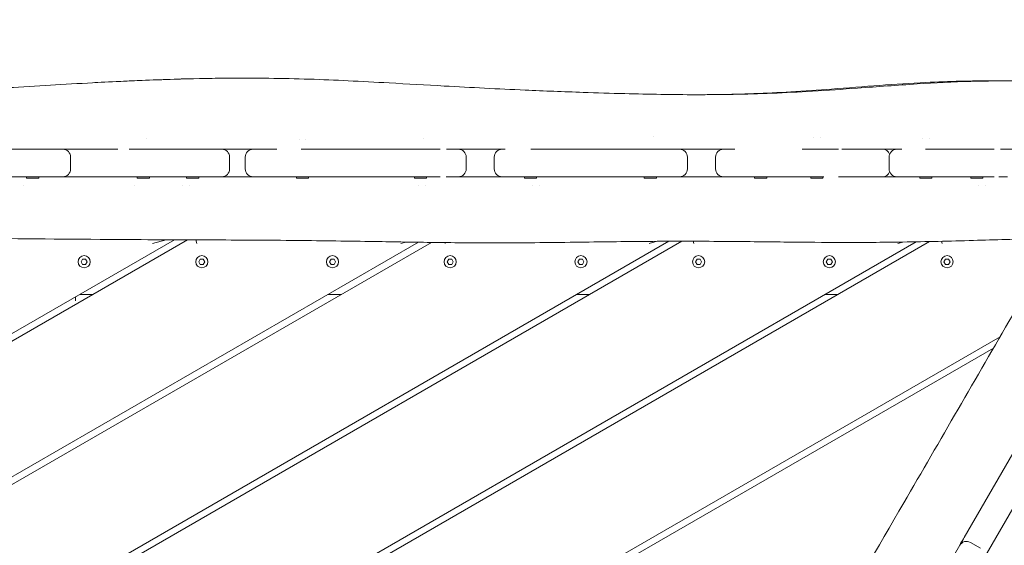
# Model space of a CAD drawing. Units: millimetres. Extents: x -12885 to 14564, y -11455 to 6363.
# Drawn here: x 5006 to 5759, y -4803 to -4400 of the extents above; entities that cross this region are included whole.
import ezdxf

# ---------------------------------------------------------------- set-up
doc = ezdxf.new("R2010")
doc.units = ezdxf.units.MM
doc.header["$LTSCALE"] = 20
doc.linetypes.add('HIDDEN', pattern=[9.525, 6.35, -3.175])
doc.layers.add('2d', color=230, linetype='Continuous')
doc.layers.add('EN-Free_Space_Hatch', color=10, linetype='HIDDEN')

msp = doc.modelspace()

# ---------------------------------------------------------------- hatches: boundary and pattern name
at = {"layer": 'EN-Free_Space_Hatch'}
h = msp.add_hatch(dxfattribs=at)
h.set_pattern_fill('ANSI31', color=1, scale=100)
edge = h.paths.add_edge_path()
edge.add_line((-7310.99, -8243.4), (-6093.47, -6656.7))
edge.add_line((-6093.47, -6656.7), (-8480.96, -4824.71))
edge.add_line((-8480.96, -4824.71), (-8480.96, -4824.71))
edge.add_arc((-9089.72, -5618.07), 1000, 52.49998, 232.52578)
edge.add_line((-9698.12, -6411.69), (-7310.99, -8243.4))
edge = h.paths.add_edge_path()
edge.add_line((-11389.23, 1297.07), (-8042.26, -614.55))
edge.add_line((-8042.26, -614.55), (-7050.35, 1122.14))
edge.add_line((-7050.35, 1122.14), (-10397.32, 3033.77))
edge.add_arc((-10893.28, 2165.42), 1000, 60.2672, 240.2672)
edge = h.paths.add_edge_path()
edge.add_line((6553.4, -6708.88), (8648.92, -7918.73))
edge.add_arc((9148.92, -7052.71), 1000, 240, 420)
edge.add_line((9648.92, -6186.68), (7553.4, -4976.83))
edge.add_line((7553.4, -4976.83), (6553.4, -6708.88))
edge = h.paths.add_edge_path()
edge.add_line((9990.7, -2844.1), (11990.36, -3998.61))
edge.add_arc((12488.59, -3131.56), 1000, 240.11685, 420.00005)
edge.add_line((12988.59, -2265.54), (10990.7, -1112.05))
edge.add_line((10990.7, -1112.05), (9990.7, -2844.1))
edge = h.paths.add_edge_path()
edge.add_arc((-3410.48, -2051), 500, 0, 360, ccw=False)
edge = h.paths.add_edge_path()
edge.add_arc((2788.5, -1270), 500, 0, 360, ccw=False)

# ---------------------------------------------------------------- linework, layer by layer
at = {"layer": '2d', "lineweight": 0}
for p, q in [((5690.02, -4904.4), (6013.28, -4344.48)), ((5102.66, -4491.6), (5102.66, -4491.6)), ((5219.49, -4491.78), (5219.49, -4491.78)), ((5224.49, -4491.76), (5224.49, -4491.76)), ((5314.74, -4491.09), (5314.74, -4491.09)), ((5490.44, -4489.7), (5490.44, -4489.7)), ((5612.77, -4490.41), (5612.77, -4490.41)), ((5617.77, -4490.46), (5617.77, -4490.46)), ((5696.14, -4491.1), (5696.14, -4491.1)), ((5701.14, -4491.13), (5701.14, -4491.13)), ((5038.63, -4499.58), (4938.5, -4499.58)), ((5160.24, -4499.58), (5089.47, -4499.58)), ((5220.82, -4499.58), (5327.19, -4499.58)), ((5374.61, -4499.58), (5376.99, -4499.58)), ((5396.59, -4499.58), (5510.3, -4499.58)), ((5631.78, -4499.58), (5604.24, -4499.58)), ((5680.26, -4499.58), (5676.58, -4499.58)), ((5751.04, -4499.58), (5698.36, -4499.58)), ((5044.63, -4505.58), (5044.63, -4514.58)), ((5166.24, -4505.58), (5166.24, -4514.58)), ((5178.21, -4514.58), (5178.21, -4505.58)), ((5347.19, -4505.58), (5347.19, -4514.58)), ((5368.61, -4514.58), (5368.61, -4505.58)), ((5516.3, -4505.58), (5516.3, -4514.58)), ((5537.94, -4514.58), (5537.94, -4505.58)), ((5670.58, -4514.58), (5670.58, -4505.58)), ((4864.11, -4520.58), (5038.63, -4520.58)), ((5010.92, -4520.58), (5010.92, -4521.58)), ((5010.92, -4521.58), (5020.22, -4521.58)), ((5020.22, -4520.58), (5020.22, -4521.58)), ((5073.31, -4520.58), (5160.24, -4520.58)), ((5095.51, -4520.58), (5095.51, -4521.58)), ((5104.81, -4521.58), (5095.51, -4521.58)), ((5104.81, -4520.58), (5104.81, -4521.58)), ((5133.26, -4520.58), (5133.26, -4521.58)), ((5142.56, -4521.58), (5133.26, -4521.58)), ((5142.56, -4520.58), (5142.56, -4521.58)), ((5202.72, -4520.58), (5199.47, -4520.58)), ((5204.47, -4520.58), (5327.19, -4520.58)), ((5217.34, -4520.58), (5217.34, -4521.58)), ((5226.64, -4521.58), (5217.34, -4521.58)), ((5226.64, -4520.58), (5226.64, -4521.58)), ((5307.59, -4520.58), (5307.59, -4521.58)), ((5316.89, -4521.58), (5307.59, -4521.58)), ((5316.89, -4520.58), (5316.89, -4521.58)), ((5333.47, -4520.58), (5331.93, -4520.58)), ((5510.3, -4520.58), (5374.61, -4520.58)), ((5391.63, -4520.58), (5391.63, -4521.58)), ((5400.93, -4521.58), (5391.63, -4521.58)), ((5400.93, -4520.58), (5400.93, -4521.58)), ((5483.29, -4520.58), (5483.29, -4521.58)), ((5492.59, -4521.58), (5483.29, -4521.58)), ((5492.59, -4520.58), (5492.59, -4521.58)), ((5551.67, -4520.58), (5620.57, -4520.58)), ((5567.67, -4520.58), (5567.67, -4521.58)), ((5576.97, -4521.58), (5567.67, -4521.58)), ((5576.97, -4520.58), (5576.97, -4521.58)), ((5610.62, -4520.58), (5610.62, -4521.58)), ((5610.62, -4521.58), (5619.92, -4521.58)), ((5619.92, -4520.58), (5619.92, -4521.58)), ((5637.72, -4520.58), (5631.78, -4520.58)), ((5751.04, -4520.58), (5676.58, -4520.58)), ((5693.99, -4520.58), (5693.99, -4521.58)), ((5703.29, -4521.58), (5693.99, -4521.58)), ((5703.29, -4520.58), (5703.29, -4521.58)), ((5733.04, -4520.58), (5733.04, -4521.58)), ((5742.34, -4521.58), (5733.04, -4521.58)), ((5742.34, -4520.58), (5742.34, -4521.58)), ((5754.64, -4520.58), (5761.05, -4520.58)), ((5008.58, -4527.43), (5008.58, -4527.43)), ((5093.74, -4527.36), (5093.74, -4527.36)), ((5130.37, -4527.32), (5130.37, -4527.32)), ((5135.37, -4527.32), (5135.37, -4527.32)), ((5310.94, -4527.06), (5310.94, -4527.06)), ((5315.94, -4527.06), (5315.94, -4527.06)), ((5398.15, -4526.98), (5398.15, -4526.98)), ((5403.15, -4526.98), (5403.15, -4526.98)), ((5739.24, -4527.19), (5739.24, -4527.19)), ((5744.24, -4527.2), (5744.24, -4527.2)), ((5123.95, -4568.81), (4912.72, -4690.77)), ((4915.22, -4695.1), (5133.89, -4568.85)), ((5310.73, -4570.67), (4960.22, -4773.04)), ((4962.72, -4777.37), (5320.5, -4570.81)), ((5502.01, -4569.93), (5007.72, -4855.31)), ((5010.22, -4859.64), (5512.04, -4569.92)), ((5691.27, -4570.36), (5055.22, -4937.58)), ((5057.72, -4941.91), (5701.62, -4570.16)), ((5117.58, -4568.79), (5107.17, -4571.58)), ((5141.17, -4571.58), (5140.44, -4568.87)), ((5301.08, -4570.53), (5297.17, -4571.58)), ((5331.17, -4571.58), (5330.99, -4570.94)), ((5493.17, -4569.97), (5487.17, -4571.58)), ((5521.17, -4571.58), (5520.72, -4569.93)), ((5681.06, -4570.53), (5677.17, -4571.58)), ((5711.17, -4571.58), (5710.73, -4569.95)), ((5052.59, -4585.58), (5053.75, -4583.56)), ((5053.75, -4587.59), (5052.59, -4585.58)), ((5053.75, -4583.56), (5056.08, -4583.56)), ((5056.08, -4583.56), (5057.24, -4585.58)), ((5057.24, -4585.58), (5056.08, -4587.59)), ((5142.59, -4585.58), (5143.75, -4583.56)), ((5143.75, -4587.59), (5142.59, -4585.58)), ((5143.75, -4583.56), (5146.08, -4583.56)), ((5146.08, -4583.56), (5147.24, -4585.58)), ((5147.24, -4585.58), (5146.08, -4587.59)), ((5242.59, -4585.58), (5243.75, -4583.56)), ((5243.75, -4587.59), (5242.59, -4585.58)), ((5243.75, -4583.56), (5246.08, -4583.56)), ((5246.08, -4583.56), (5247.24, -4585.58)), ((5247.24, -4585.58), (5246.08, -4587.59)), ((5332.59, -4585.58), (5333.75, -4583.56)), ((5333.75, -4587.59), (5332.59, -4585.58)), ((5333.75, -4583.56), (5336.08, -4583.56)), ((5336.08, -4583.56), (5337.24, -4585.58)), ((5337.24, -4585.58), (5336.08, -4587.59)), ((5432.59, -4585.58), (5433.75, -4583.56)), ((5433.75, -4587.59), (5432.59, -4585.58)), ((5433.75, -4583.56), (5436.08, -4583.56)), ((5436.08, -4583.56), (5437.24, -4585.58)), ((5437.24, -4585.58), (5436.08, -4587.59)), ((5522.59, -4585.58), (5523.75, -4583.56)), ((5523.75, -4587.59), (5522.59, -4585.58)), ((5523.75, -4583.56), (5526.08, -4583.56)), ((5526.08, -4583.56), (5527.24, -4585.58)), ((5527.24, -4585.58), (5526.08, -4587.59)), ((5622.59, -4585.58), (5623.75, -4583.56)), ((5623.75, -4587.59), (5622.59, -4585.58)), ((5623.75, -4583.56), (5626.08, -4583.56)), ((5626.08, -4583.56), (5627.24, -4585.58)), ((5627.24, -4585.58), (5626.08, -4587.59)), ((5712.59, -4585.58), (5713.75, -4583.56)), ((5713.75, -4587.59), (5712.59, -4585.58)), ((5713.75, -4583.56), (5716.08, -4583.56)), ((5716.08, -4583.56), (5717.24, -4585.58)), ((5717.24, -4585.58), (5716.08, -4587.59)), ((5056.08, -4587.59), (5053.75, -4587.59)), ((5146.08, -4587.59), (5143.75, -4587.59)), ((5246.08, -4587.59), (5243.75, -4587.59)), ((5336.08, -4587.59), (5333.75, -4587.59)), ((5436.08, -4587.59), (5433.75, -4587.59)), ((5526.08, -4587.59), (5523.75, -4587.59)), ((5626.08, -4587.59), (5623.75, -4587.59)), ((5716.08, -4587.59), (5713.75, -4587.59)), ((5846.78, -4590.88), (5728.03, -4796.56)), ((5048.38, -4612.44), (5048.38, -4615.58)), ((5061.62, -4610.58), (5051.62, -4610.58)), ((5251.62, -4610.58), (5241.62, -4610.58)), ((5441.62, -4610.58), (5431.62, -4610.58)), ((5631.62, -4610.58), (5621.62, -4610.58)), ((5755.45, -4643), (5102.72, -5019.86)), ((5105.22, -5024.19), (5750.42, -4651.68)), ((5724.58, -4802.53), (5678.66, -4882.07)), ((5732.78, -4800.33), (5740.57, -4804.83))]:
    msp.add_line(p, q, dxfattribs=at)
for centre in [(5054.92, -4585.58), (5144.92, -4585.58), (5244.92, -4585.58), (5334.92, -4585.58), (5434.92, -4585.58), (5524.92, -4585.58), (5624.92, -4585.58), (5714.92, -4585.58)]:
    msp.add_circle(centre, 4.65, dxfattribs=at)
for centre, start, end in [((5038.63, -4505.58), 0, 90), ((5160.24, -4505.58), 360, 90), ((5184.21, -4505.58), 90, 180), ((5341.19, -4505.58), 0, 90), ((5374.61, -4505.58), 90, 180), ((5510.3, -4505.58), 0, 90), ((5543.94, -4505.58), 90, 180), ((5665.45, -4505.58), 21.99073, 90), ((5676.58, -4505.58), 90, 180), ((5038.63, -4514.58), 270, 360), ((5160.24, -4514.58), 270, 360), ((5184.21, -4514.58), 180, 270), ((5341.19, -4514.58), 270, 0), ((5374.61, -4514.58), 180, 270), ((5510.3, -4514.58), 270, 360), ((5543.94, -4514.58), 180, 270), ((5665.45, -4514.58), 270, 338.00927), ((5676.58, -4514.58), 180, 270), ((5729.78, -4805.53), 60, 150), ((5732.4, -4800.99), 150, 175.92198)]:
    msp.add_arc(centre, 6, start, end, dxfattribs=at)
at = {"layer": '2d', "lineweight": 0, "extrusion": (0, 0, -1)}
msp.add_ellipse((5216.72, -4520.58), major_axis=(-14, 0), ratio=0, start_param=-0.505095, end_param=-0.012627, dxfattribs=at)
at = {"layer": '2d', "lineweight": 0}
for points, knots in [([(5246.14, -5531.41), (5247.78, -5528.51), (5249.41, -5525.61), (5255.94, -5514), (5260.81, -5505.27), (5277.02, -5476.1), (5288.28, -5455.61), (5311.38, -5413.61), (5323.23, -5392.11), (5350.07, -5343.91), (5365.14, -5317.25), (5392.52, -5269.6), (5404.74, -5248.56), (5432.13, -5201.53), (5447.31, -5175.55), (5480.44, -5118.43), (5498.36, -5087.28), (5533.63, -5025.69), (5551, -4995.27), (5586.34, -4933.96), (5604.31, -4903.06), (5642.14, -4838.18), (5661.99, -4804.19), (5709.53, -4722.39), (5737.14, -4674.53), (5785.04, -4592.03), (5805.27, -4557.36), (5842.88, -4492.96), (5860.25, -4463.23), (5877.54, -4433.45)], [0, 0, 0, 0, 10.000006, 10.000006, 40.000106, 40.000106, 110.207004, 110.207004, 183.933832, 183.933832, 275.917756, 275.917756, 349.025406, 349.025406, 439.448536, 439.448536, 547.501091, 547.501091, 652.845883, 652.845883, 760.362773, 760.362773, 878.811927, 878.811927, 1045.022161, 1045.022161, 1165.699347, 1165.699347, 1269.182031, 1269.182031, 1269.182031, 1269.182031]), ([(4904.96, -4457.46), (4908.27, -4457.31), (4911.57, -4457.15), (4924.79, -4456.5), (4934.71, -4455.99), (4966.04, -4454.27), (4987.45, -4452.98), (5030.44, -4450.4), (5052.02, -4449.13), (5090.33, -4447.22), (5107.07, -4446.51), (5136.71, -4445.6), (5149.62, -4445.33), (5173.72, -4445.1), (5184.93, -4445.11), (5206.48, -4445.36), (5216.84, -4445.59), (5237.06, -4446.24), (5246.93, -4446.66), (5267.27, -4447.64), (5277.73, -4448.21), (5302.25, -4449.58), (5316.31, -4450.4), (5350.93, -4452.32), (5371.51, -4453.37), (5406.9, -4454.92), (5421.67, -4455.51), (5447.11, -4456.39), (5457.77, -4456.72), (5477.66, -4457.24), (5486.89, -4457.44), (5505.01, -4457.71), (5513.91, -4457.8), (5532.31, -4457.81), (5541.82, -4457.74), (5561.22, -4457.38), (5571.12, -4457.09), (5591.33, -4456.28), (5601.65, -4455.75), (5623.49, -4454.43), (5635, -4453.63), (5661.69, -4451.69), (5676.87, -4450.54), (5705.76, -4448.71), (5719.47, -4448.01), (5742.2, -4447.37), (5751.24, -4447.24), (5768.67, -4447.2), (5777.06, -4447.29), (5794.23, -4447.63), (5803.01, -4447.9), (5821.19, -4448.61), (5830.6, -4449.06), (5849.12, -4450.02), (5858.22, -4450.54), (5867.31, -4451.05)], [0, 0, 0, 0, 10.000006, 10.000006, 40.000132, 40.000132, 104.836342, 104.836342, 170.292955, 170.292955, 221.171875, 221.171875, 260.481476, 260.481476, 294.734028, 294.734028, 326.49152, 326.49152, 356.951421, 356.951421, 389.359891, 389.359891, 433.023104, 433.023104, 496.827893, 496.827893, 542.211031, 542.211031, 574.73814, 574.73814, 602.729177, 602.729177, 629.611165, 629.611165, 658.287277, 658.287277, 688.093592, 688.093592, 719.187133, 719.187133, 753.908324, 753.908324, 799.725382, 799.725382, 841.111795, 841.111795, 868.466066, 868.466066, 893.955451, 893.955451, 920.681949, 920.681949, 949.475596, 949.475596, 977.44833, 977.44833, 977.44833, 977.44833]), ([(5063.23, -4448.58), (5063.87, -4448.55), (5064.5, -4448.52), (5080.25, -4447.67), (5095.41, -4446.95), (5123.02, -4445.93), (5135.45, -4445.58), (5157.55, -4445.21), (5167.21, -4445.12), (5176.88, -4445.13)], [161.381722, 161.381722, 161.381722, 161.381722, 163.38003, 163.38003, 210.683873, 210.683873, 249.244634, 249.244634, 279.046141, 279.046141, 279.046141, 279.046141]), ([(5522.67, -4457.8), (5528.52, -4457.8), (5534.36, -4457.76), (5549.17, -4457.55), (5558.13, -4457.33), (5576.53, -4456.66), (5585.96, -4456.2), (5605.81, -4455.04), (5616.21, -4454.31), (5638.89, -4452.61), (5651.17, -4451.62), (5675.17, -4449.83), (5686.89, -4449.03), (5707.53, -4447.98), (5716.43, -4447.65), (5733.28, -4447.27), (5741.23, -4447.2), (5750.95, -4447.22), (5752.71, -4447.23), (5754.47, -4447.24)], [634.122734, 634.122734, 634.122734, 634.122734, 652.708766, 652.708766, 681.403519, 681.403519, 711.761007, 711.761007, 745.307179, 745.307179, 784.734542, 784.734542, 821.947589, 821.947589, 849.877337, 849.877337, 874.656535, 874.656535, 880.122678, 880.122678, 880.122678, 880.122678]), ([(5160.24, -4499.58), (5161.19, -4499.58), (5162.13, -4499.58), (5163.08, -4499.58), (5173.86, -4499.58), (5184.61, -4499.58), (5195.33, -4499.58), (5197.66, -4499.58), (5200, -4499.58), (5202.33, -4499.58)], [-0.79319548, -0.79319548, -0.79319548, -0.79319548, -0.79030275, -0.79030275, -0.79030275, -0.75736182, -0.75736182, -0.75736182, -0.75019076, -0.75019076, -0.75019076, -0.75019076]), ([(5332.2, -4499.58), (5339.65, -4499.58), (5347.11, -4499.58), (5354.58, -4499.58), (5361.25, -4499.58), (5367.93, -4499.58), (5374.61, -4499.58)], [-0.61586234, -0.61586234, -0.61586234, -0.61586234, -0.5926505, -0.5926505, -0.5926505, -0.57190147, -0.57190147, -0.57190147, -0.57190147]), ([(5510.3, -4499.58), (5511.97, -4499.58), (5513.64, -4499.58), (5515.32, -4499.58), (5523.43, -4499.58), (5531.55, -4499.58), (5539.69, -4499.58), (5542.48, -4499.58), (5545.27, -4499.58), (5548.06, -4499.58), (5549.59, -4499.58), (5551.12, -4499.58), (5552.65, -4499.58)], [-0.43299761, -0.43299761, -0.43299761, -0.43299761, -0.42793752, -0.42793752, -0.42793752, -0.40340099, -0.40340099, -0.40340099, -0.39499492, -0.39499492, -0.39499492, -0.39038011, -0.39038011, -0.39038011, -0.39038011]), ([(5634.39, -4499.58), (5638.52, -4499.58), (5642.65, -4499.58), (5646.79, -4499.58), (5646.86, -4499.58), (5646.93, -4499.58), (5647.01, -4499.58), (5656.87, -4499.58), (5666.73, -4499.58), (5676.58, -4499.58)], [-0.30872799, -0.30872799, -0.30872799, -0.30872799, -0.29638917, -0.29638917, -0.29638917, -0.29616737, -0.29616737, -0.29616737, -0.26677505, -0.26677505, -0.26677505, -0.26677505]), ([(5755.85, -4499.58), (5756.54, -4499.58), (5757.23, -4499.58), (5757.92, -4499.58), (5764.81, -4499.58), (5771.67, -4499.58), (5778.52, -4499.58), (5783.86, -4499.58), (5789.19, -4499.58), (5794.51, -4499.58), (5795.59, -4499.58), (5796.68, -4499.58), (5797.76, -4499.58)], [-0.18745527, -0.18745527, -0.18745527, -0.18745527, -0.18536733, -0.18536733, -0.18536733, -0.16453743, -0.16453743, -0.16453743, -0.14831948, -0.14831948, -0.14831948, -0.14500813, -0.14500813, -0.14500813, -0.14500813]), ([(5073.31, -4520.58), (5067.53, -4520.58), (5061.76, -4520.58), (5050.2, -4520.58), (5044.42, -4520.58), (5038.63, -4520.58)], [-0.18063292, -0.18063292, -0.18063292, -0.18063292, -0.16330197, -0.16330197, -0.14595491, -0.14595491, -0.14595491, -0.14595491]), ([(5199.47, -4520.58), (5195.19, -4520.58), (5190.9, -4520.58), (5177.82, -4520.58), (5169.03, -4520.58), (5160.24, -4520.58)], [-0.30680107, -0.30680107, -0.30680107, -0.30680107, -0.29394354, -0.29394354, -0.26756569, -0.26756569, -0.26756569, -0.26756569]), ([(5374.61, -4520.58), (5366.37, -4520.58), (5358.12, -4520.58), (5344.41, -4520.58), (5338.94, -4520.58), (5333.47, -4520.58)], [-0.48198708, -0.48198708, -0.48198708, -0.48198708, -0.45724551, -0.45724551, -0.44082604, -0.44082604, -0.44082604, -0.44082604]), ([(5551.67, -4520.58), (5549.68, -4520.58), (5547.69, -4520.58), (5534.83, -4520.58), (5523.95, -4520.58), (5512.15, -4520.58), (5511.22, -4520.58), (5510.3, -4520.58)], [-0.65918509, -0.65918509, -0.65918509, -0.65918509, -0.65320787, -0.65320787, -0.62054748, -0.62054748, -0.61776653, -0.61776653, -0.61776653, -0.61776653]), ([(5676.58, -4520.58), (5676.46, -4520.58), (5676.35, -4520.58), (5665.34, -4520.58), (5654.46, -4520.58), (5641.63, -4520.58), (5639.67, -4520.58), (5637.72, -4520.58)], [-0.78419506, -0.78419506, -0.78419506, -0.78419506, -0.78384944, -0.78384944, -0.75118905, -0.75118905, -0.74532541, -0.74532541, -0.74532541, -0.74532541]), ([(5799.46, -4567.33), (5794.48, -4567.47), (5789.49, -4567.62), (5768.06, -4568.29), (5751.61, -4568.83), (5717.12, -4569.83), (5699.08, -4570.26), (5665.57, -4570.76), (5650.1, -4570.87), (5620.76, -4570.82), (5606.89, -4570.7), (5577.77, -4570.38), (5562.53, -4570.19), (5528.14, -4569.91), (5508.99, -4569.87), (5471.31, -4570.1), (5452.78, -4570.35), (5413.73, -4570.88), (5393.21, -4571.14), (5356.14, -4571.18), (5339.6, -4571.05), (5307.74, -4570.65), (5292.42, -4570.39), (5257.34, -4569.82), (5237.58, -4569.52), (5195.44, -4569.08), (5173.06, -4568.98), (5122.82, -4568.81), (5094.95, -4568.71), (5029.78, -4568.23), (4992.48, -4567.79), (4934.34, -4567.61), (4913.5, -4567.66), (4892.66, -4567.88)], [137.565834, 137.565834, 137.565834, 137.565834, 152.529417, 152.529417, 201.916203, 201.916203, 256.046097, 256.046097, 302.448277, 302.448277, 344.084035, 344.084035, 389.843545, 389.843545, 447.344032, 447.344032, 502.980551, 502.980551, 564.589295, 564.589295, 614.207371, 614.207371, 660.175047, 660.175047, 719.472019, 719.472019, 786.60779, 786.60779, 870.204896, 870.204896, 982.126165, 982.126165, 1044.640695, 1044.640695, 1044.640695, 1044.640695]), ([(5724.58, -4802.53), (5725.56, -4800.84), (5726.53, -4799.15), (5727.68, -4797.16), (5727.85, -4796.86), (5728.03, -4796.56)], [-0.535157615, -0.535157615, -0.535157615, -0.535157615, -0.529288303, -0.529288303, -0.528247102, -0.528247102, -0.528247102, -0.528247102])]:
    msp.add_open_spline(points, degree=3, knots=knots, dxfattribs=at)
msp.add_open_spline([(5038.63, -4499.58), (5052.69, -4499.58), (5066.74, -4499.58), (5080.78, -4499.58)], degree=3, dxfattribs=at)

doc.saveas('drawing.dxf')
